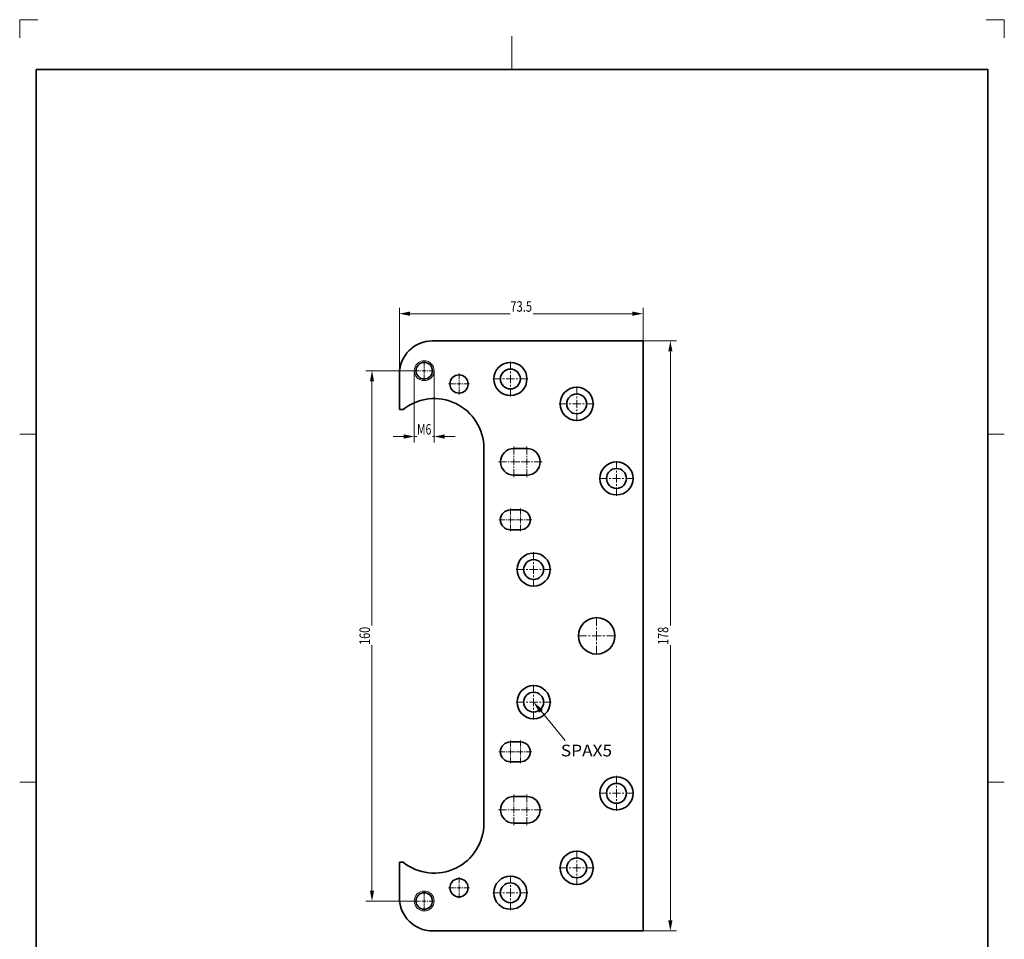
# Model space of a CAD drawing. Units: millimetres. Extents: x -879 to -582, y -146 to 274.
# Drawn here: x -879 to -582, y -3 to 274 of the extents above; entities that cross this region are included whole.
import ezdxf
from ezdxf.enums import TextEntityAlignment as Align

# ---------------------------------------------------------------- set-up
doc = ezdxf.new("R2010")
doc.units = ezdxf.units.MM
doc.header["$LTSCALE"] = 5
doc.linetypes.add('AUSGEZOGEN', pattern=[0])
doc.linetypes.add('DASHDOT', pattern=[1, 0.5, -0.25, 0, -0.25])
for name, color, linetype in [('BEMASS', 1, 'Continuous'), ('KONTUREN', 18, 'Continuous'), ('Layer19', 18, 'Continuous'), ('MITTEL', 1, 'Continuous'), ('RAHMEN', 176, 'Continuous')]:
    doc.layers.add(name, color=color, linetype=linetype)
doc.styles.add('Arial', font='arial.ttf')
doc.dimstyles.new('ISO-25', dxfattribs={"dimtxt": 2.5, "dimasz": 2.5, "dimexe": 1.25, "dimexo": 0.625, "dimtad": 1, "dimtxsty": 'Standard', "dimcen": 2.5, "dimadec": 0, "dimazin": 0, "dimtfac": 1, "dimtmove": 0, "dimatfit": 3, "dimfxl": 1, "dimarcsym": 0})

# ---------------------------------------------------------------- blocks, each defined once
blk = doc.blocks.new('*D1')
at = {"layer": 'BEMASS', "linetype": 'AUSGEZOGEN', "lineweight": 18}
for points in [[(-683.04, 177.42), (-683.67, 174.24), (-682.4, 174.24)], [(-683.04, -0.58), (-682.4, 2.59), (-683.67, 2.59)]]:
    blk.add_hatch(color=1, dxfattribs=at).paths.add_polyline_path(points, flags=0)
at = {"layer": 'BEMASS', "color": 1, "linetype": 'AUSGEZOGEN', "lineweight": 18}
for p, q in [((-691.29, 177.42), (-681.22, 177.42)), ((-683.04, 174.24), (-683.04, 2.59)), ((-691.29, -0.58), (-681.22, -0.58))]:
    blk.add_line(p, q, dxfattribs=at)
at = {"color": 1, "linetype": 'AUSGEZOGEN', "lineweight": 18}
blk.add_wipeout([(-682.69, 85.7), (-682.69, 91.45), (-687.77, 91.45), (-687.77, 85.7)], dxfattribs=at).dxf.layer = 'BEMASS'
at = {"layer": 'BEMASS', "color": 1, "linetype": 'AUSGEZOGEN', "lineweight": 18, "style": 'Arial', "width": 0.735395}
blk.add_text('178', height=3.175, rotation=90, dxfattribs=at).set_placement((-683.64, 85.7), (-683.64, 91.14), align=Align.FIT)
blk = doc.blocks.new('*D2')
at = {"layer": 'BEMASS', "linetype": 'AUSGEZOGEN', "lineweight": 18}
for points in [[(-773.04, 168.42), (-773.67, 165.24), (-772.4, 165.24)], [(-773.04, 8.42), (-772.4, 11.59), (-773.67, 11.59)]]:
    blk.add_hatch(color=1, dxfattribs=at).paths.add_polyline_path(points, flags=0)
at = {"layer": 'BEMASS', "color": 1, "linetype": 'AUSGEZOGEN', "lineweight": 18}
for p, q in [((-760.16, 168.42), (-774.85, 168.42)), ((-773.04, 11.59), (-773.04, 165.24)), ((-759.79, 8.42), (-774.85, 8.42))]:
    blk.add_line(p, q, dxfattribs=at)
at = {"color": 1, "linetype": 'AUSGEZOGEN', "lineweight": 18}
blk.add_wipeout([(-772.69, 85.7), (-772.69, 91.45), (-777.77, 91.45), (-777.77, 85.7)], dxfattribs=at).dxf.layer = 'BEMASS'
at = {"layer": 'BEMASS', "color": 1, "linetype": 'AUSGEZOGEN', "lineweight": 18, "style": 'Arial', "width": 0.735395}
blk.add_text('160', height=3.175, rotation=90, dxfattribs=at).set_placement((-773.64, 85.7), (-773.64, 91.14), align=Align.FIT)
blk = doc.blocks.new('*D4')
at = {"layer": 'BEMASS', "linetype": 'AUSGEZOGEN', "lineweight": 18}
for points in [[(-760.29, 148.56), (-763.46, 149.2), (-763.46, 147.93)], [(-754.29, 148.56), (-751.11, 147.93), (-751.11, 149.2)]]:
    blk.add_hatch(color=1, dxfattribs=at).paths.add_polyline_path(points, flags=0)
at = {"layer": 'BEMASS', "color": 1, "linetype": 'AUSGEZOGEN', "lineweight": 18}
for p, q in [((-760.29, 168.42), (-760.29, 146.75)), ((-754.29, 168.42), (-754.29, 146.75)), ((-763.46, 148.56), (-766.64, 148.56)), ((-760.29, 148.56), (-754.29, 148.56)), ((-751.11, 148.56), (-747.94, 148.56))]:
    blk.add_line(p, q, dxfattribs=at)
at = {"color": 1, "linetype": 'AUSGEZOGEN', "lineweight": 18}
blk.add_wipeout([(-759.45, 148.21), (-754.81, 148.21), (-754.81, 153.29), (-759.45, 153.29)], dxfattribs=at).dxf.layer = 'BEMASS'
at = {"layer": 'BEMASS', "color": 1, "linetype": 'AUSGEZOGEN', "lineweight": 18, "style": 'Arial', "width": 0.701392}
blk.add_text('M6', height=3.175, dxfattribs=at).set_placement((-759.45, 149.16), (-755.13, 149.16), align=Align.FIT)
blk = doc.blocks.new('*D5')
at = {"layer": 'BEMASS', "linetype": 'AUSGEZOGEN', "lineweight": 18}
for points in [[(-764.79, 185.61), (-761.61, 184.98), (-761.61, 186.25)], [(-691.29, 185.61), (-694.46, 186.25), (-694.46, 184.98)]]:
    blk.add_hatch(color=1, dxfattribs=at).paths.add_polyline_path(points, flags=0)
at = {"layer": 'BEMASS', "color": 1, "linetype": 'AUSGEZOGEN', "lineweight": 18}
for p, q in [((-764.79, 167.42), (-764.79, 187.43)), ((-691.29, 177.42), (-691.29, 187.43)), ((-694.46, 185.61), (-761.61, 185.61))]:
    blk.add_line(p, q, dxfattribs=at)
at = {"color": 1, "linetype": 'AUSGEZOGEN', "lineweight": 18}
blk.add_wipeout([(-731.32, 185.26), (-724.44, 185.26), (-724.44, 190.34), (-731.32, 190.34)], dxfattribs=at).dxf.layer = 'BEMASS'
at = {"layer": 'BEMASS', "color": 1, "linetype": 'AUSGEZOGEN', "lineweight": 18, "style": 'Arial', "width": 0.759941}
blk.add_text('73.5', height=3.175, dxfattribs=at).set_placement((-731.32, 186.21), (-724.76, 186.21), align=Align.FIT)

msp = doc.modelspace()

# ---------------------------------------------------------------- hatches: boundary and pattern name
at = {"layer": 'BEMASS', "linetype": 'AUSGEZOGEN', "lineweight": 18}
msp.add_hatch(color=1, dxfattribs=at).paths.add_polyline_path([(-722.04, 65.701), (-722.583, 65.251), (-724.289, 68.419), (-721.496, 66.151)], flags=0)

# ---------------------------------------------------------------- linework, layer by layer
at = {"layer": 'BEMASS', "color": 1, "linetype": 'AUSGEZOGEN', "lineweight": 18}
msp.add_lwpolyline([(-722.04, 65.701), (-714.732, 56.869)], dxfattribs=at)
at = {"layer": 'KONTUREN', "color": 18, "linetype": 'AUSGEZOGEN', "lineweight": 35}
for p, q in [((-691.289, 177.419), (-754.789, 177.419)), ((-691.289, -0.581), (-691.289, 177.419)), ((-764.789, 167.419), (-764.789, 156.717)), ((-764.789, 156.717), (-763.66, 156.717)), ((-739.289, 145.005), (-739.289, 31.833)), ((-730.289, 144.919), (-726.289, 144.919)), ((-726.289, 136.919), (-730.289, 136.919)), ((-731.289, 126.419), (-728.289, 126.419)), ((-728.289, 120.419), (-731.289, 120.419)), ((-731.289, 56.419), (-728.289, 56.419)), ((-728.289, 50.419), (-731.289, 50.419)), ((-730.289, 39.919), (-726.289, 39.919)), ((-726.289, 31.919), (-730.289, 31.919)), ((-763.66, 20.12), (-764.789, 20.12)), ((-764.789, 20.12), (-764.789, 9.419)), ((-754.789, -0.581), (-691.289, -0.581))]:
    msp.add_line(p, q, dxfattribs=at)
for centre, radius in [((-757.289, 168.419), 2.5), ((-731.289, 165.919), 5), ((-746.789, 164.419), 2.75), ((-731.289, 165.919), 3), ((-711.289, 158.419), 5), ((-711.289, 158.419), 3), ((-699.289, 135.919), 5), ((-699.289, 135.919), 3), ((-724.289, 108.419), 5), ((-724.289, 108.419), 3), ((-705.289, 88.419), 5.5), ((-724.289, 68.419), 5), ((-724.289, 68.419), 3), ((-699.289, 40.919), 5), ((-699.289, 40.919), 3), ((-711.289, 18.419), 5), ((-711.289, 18.419), 3), ((-746.789, 12.419), 2.75), ((-731.289, 10.919), 5), ((-731.289, 10.919), 3), ((-757.289, 8.419), 2.5)]:
    msp.add_circle(centre, radius, dxfattribs=at)
for centre, radius, start, end in [((-754.789, 167.419), 10, 90, 180), ((-754.289, 145.005), 15, 0, 128.66525), ((-730.289, 140.919), 4, 90, 270), ((-726.289, 140.919), 4, 270, 90), ((-731.289, 123.419), 3, 90, 270), ((-728.289, 123.419), 3, 270, 90), ((-731.289, 53.419), 3, 90, 270), ((-728.289, 53.419), 3, 270, 90), ((-730.289, 35.919), 4, 90, 270), ((-726.289, 35.919), 4, 270, 90), ((-754.289, 31.833), 15, 231.33475, 0), ((-754.789, 9.419), 10, 180, 270)]:
    msp.add_arc(centre, radius, start, end, dxfattribs=at)
at = {"layer": 'Layer19', "color": 9, "linetype": 'AUSGEZOGEN', "lineweight": 18}
for p, q in [((-873.807, 274.319), (-879.307, 274.319)), ((-879.307, 274.319), (-879.307, 268.819)), ((-582.307, 274.319), (-587.807, 274.319)), ((-582.307, 268.819), (-582.307, 274.319))]:
    msp.add_line(p, q, dxfattribs=at)
at = {"layer": 'Layer19', "color": 18, "linetype": 'AUSGEZOGEN', "lineweight": 18}
for p, q in [((-730.807, 269.319), (-730.807, 259.319)), ((-879.307, 149.319), (-874.307, 149.319)), ((-582.307, 149.319), (-587.307, 149.319)), ((-879.307, 44.319), (-874.307, 44.319)), ((-582.307, 44.319), (-587.307, 44.319))]:
    msp.add_line(p, q, dxfattribs=at)
at = {"layer": 'MITTEL', "color": 1, "linetype": 'DASHDOT', "lineweight": 18}
for p, q in [((-757.289, 169.794), (-757.289, 171.294)), ((-757.289, 169.294), (-757.289, 169.544)), ((-731.289, 168.669), (-731.289, 171.669)), ((-758.664, 168.419), (-760.164, 168.419)), ((-758.164, 168.419), (-758.414, 168.419)), ((-757.289, 168.419), (-757.914, 168.419)), ((-757.289, 168.419), (-757.289, 169.044)), ((-757.289, 168.419), (-756.664, 168.419)), ((-757.289, 168.419), (-757.289, 167.794)), ((-757.289, 167.544), (-757.289, 167.294)), ((-757.289, 167.044), (-757.289, 165.544)), ((-756.414, 168.419), (-756.164, 168.419)), ((-755.914, 168.419), (-754.414, 168.419)), ((-746.789, 165.931), (-746.789, 167.581)), ((-731.289, 167.669), (-731.289, 168.169)), ((-731.289, 165.919), (-731.289, 167.169)), ((-748.301, 164.419), (-749.951, 164.419)), ((-747.751, 164.419), (-748.026, 164.419)), ((-746.789, 164.419), (-747.476, 164.419)), ((-746.789, 165.381), (-746.789, 165.656)), ((-746.789, 164.419), (-746.789, 165.106)), ((-746.789, 164.419), (-746.101, 164.419)), ((-746.789, 164.419), (-746.789, 163.731)), ((-746.789, 163.456), (-746.789, 163.181)), ((-745.826, 164.419), (-745.551, 164.419)), ((-745.276, 164.419), (-743.626, 164.419)), ((-734.039, 165.919), (-737.039, 165.919)), ((-733.039, 165.919), (-733.539, 165.919)), ((-731.289, 165.919), (-732.539, 165.919)), ((-731.289, 165.919), (-730.039, 165.919)), ((-731.289, 165.919), (-731.289, 164.669)), ((-731.289, 164.169), (-731.289, 163.669)), ((-729.539, 165.919), (-729.039, 165.919)), ((-728.539, 165.919), (-725.539, 165.919)), ((-711.289, 161.169), (-711.289, 164.169)), ((-746.789, 162.906), (-746.789, 161.256)), ((-731.289, 163.169), (-731.289, 160.169)), ((-711.289, 160.169), (-711.289, 160.669)), ((-714.039, 158.419), (-717.039, 158.419)), ((-713.039, 158.419), (-713.539, 158.419)), ((-711.289, 158.419), (-712.539, 158.419)), ((-711.289, 158.419), (-711.289, 159.669)), ((-711.289, 158.419), (-710.039, 158.419)), ((-711.289, 158.419), (-711.289, 157.169)), ((-709.539, 158.419), (-709.039, 158.419)), ((-708.539, 158.419), (-705.539, 158.419)), ((-711.289, 156.669), (-711.289, 156.169)), ((-711.289, 155.669), (-711.289, 152.669)), ((-730.289, 143.119), (-730.289, 145.519)), ((-730.289, 142.319), (-730.289, 142.719)), ((-726.289, 143.119), (-726.289, 145.519)), ((-726.289, 142.319), (-726.289, 142.719)), ((-732.489, 140.919), (-734.889, 140.919)), ((-731.689, 140.919), (-732.089, 140.919)), ((-730.289, 140.919), (-731.289, 140.919)), ((-728.489, 140.919), (-730.889, 140.919)), ((-730.289, 140.919), (-730.289, 141.919)), ((-730.289, 140.919), (-729.289, 140.919)), ((-730.289, 140.919), (-730.289, 139.919)), ((-728.889, 140.919), (-728.489, 140.919)), ((-727.689, 140.919), (-728.089, 140.919)), ((-728.089, 140.919), (-725.689, 140.919)), ((-726.289, 140.919), (-727.289, 140.919)), ((-726.289, 140.919), (-726.289, 141.919)), ((-726.289, 140.919), (-725.289, 140.919)), ((-726.289, 140.919), (-726.289, 139.919)), ((-724.889, 140.919), (-724.489, 140.919)), ((-724.089, 140.919), (-721.689, 140.919)), ((-699.289, 138.669), (-699.289, 141.669)), ((-730.289, 139.519), (-730.289, 139.119)), ((-730.289, 138.719), (-730.289, 136.319)), ((-726.289, 139.519), (-726.289, 139.119)), ((-726.289, 138.719), (-726.289, 136.319)), ((-699.289, 137.669), (-699.289, 138.169)), ((-699.289, 135.919), (-699.289, 137.169)), ((-702.039, 135.919), (-705.039, 135.919)), ((-701.039, 135.919), (-701.539, 135.919)), ((-699.289, 135.919), (-700.539, 135.919)), ((-699.289, 135.919), (-698.039, 135.919)), ((-699.289, 135.919), (-699.289, 134.669)), ((-699.289, 134.169), (-699.289, 133.669)), ((-697.539, 135.919), (-697.039, 135.919)), ((-696.539, 135.919), (-693.539, 135.919)), ((-699.289, 133.169), (-699.289, 130.169)), ((-731.289, 125.069), (-731.289, 126.869)), ((-731.289, 124.469), (-731.289, 124.769)), ((-728.289, 125.069), (-728.289, 126.869)), ((-728.289, 124.469), (-728.289, 124.769)), ((-732.939, 123.419), (-734.739, 123.419)), ((-732.339, 123.419), (-732.639, 123.419)), ((-731.289, 123.419), (-732.039, 123.419)), ((-729.939, 123.419), (-731.739, 123.419)), ((-731.289, 123.419), (-731.289, 124.169)), ((-731.289, 123.419), (-730.539, 123.419)), ((-731.289, 123.419), (-731.289, 122.669)), ((-731.289, 122.369), (-731.289, 122.069)), ((-730.239, 123.419), (-729.939, 123.419)), ((-729.339, 123.419), (-729.639, 123.419)), ((-729.639, 123.419), (-727.839, 123.419)), ((-728.289, 123.419), (-729.039, 123.419)), ((-728.289, 123.419), (-728.289, 124.169)), ((-728.289, 123.419), (-727.539, 123.419)), ((-728.289, 123.419), (-728.289, 122.669)), ((-728.289, 122.369), (-728.289, 122.069)), ((-727.239, 123.419), (-726.939, 123.419)), ((-726.639, 123.419), (-724.839, 123.419)), ((-731.289, 121.769), (-731.289, 119.969)), ((-728.289, 121.769), (-728.289, 119.969)), ((-724.289, 111.169), (-724.289, 114.169)), ((-724.289, 110.169), (-724.289, 110.669)), ((-727.039, 108.419), (-730.039, 108.419)), ((-726.039, 108.419), (-726.539, 108.419)), ((-724.289, 108.419), (-725.539, 108.419)), ((-724.289, 108.419), (-724.289, 109.669)), ((-724.289, 108.419), (-723.039, 108.419)), ((-724.289, 108.419), (-724.289, 107.169)), ((-722.539, 108.419), (-722.039, 108.419)), ((-721.539, 108.419), (-718.539, 108.419)), ((-724.289, 106.669), (-724.289, 106.169)), ((-724.289, 105.669), (-724.289, 102.669)), ((-705.289, 91.444), (-705.289, 94.744)), ((-705.289, 90.344), (-705.289, 90.894)), ((-705.289, 88.419), (-705.289, 89.794)), ((-708.314, 88.419), (-711.614, 88.419)), ((-707.214, 88.419), (-707.764, 88.419)), ((-705.289, 88.419), (-706.664, 88.419)), ((-705.289, 88.419), (-703.914, 88.419)), ((-705.289, 88.419), (-705.289, 87.044)), ((-705.289, 86.494), (-705.289, 85.944)), ((-703.364, 88.419), (-702.814, 88.419)), ((-702.264, 88.419), (-698.964, 88.419)), ((-705.289, 85.394), (-705.289, 82.094)), ((-724.289, 71.169), (-724.289, 74.169)), ((-727.039, 68.419), (-730.039, 68.419)), ((-726.039, 68.419), (-726.539, 68.419)), ((-724.289, 68.419), (-725.539, 68.419)), ((-724.289, 70.169), (-724.289, 70.669)), ((-724.289, 68.419), (-724.289, 69.669)), ((-724.289, 68.419), (-723.039, 68.419)), ((-724.289, 68.419), (-724.289, 67.169)), ((-722.539, 68.419), (-722.039, 68.419)), ((-721.539, 68.419), (-718.539, 68.419)), ((-724.289, 66.669), (-724.289, 66.169)), ((-724.289, 65.669), (-724.289, 62.669)), ((-731.289, 55.069), (-731.289, 56.869)), ((-728.289, 55.069), (-728.289, 56.869)), ((-731.289, 54.469), (-731.289, 54.769)), ((-731.289, 53.419), (-731.289, 54.169)), ((-728.289, 54.469), (-728.289, 54.769)), ((-728.289, 53.419), (-728.289, 54.169)), ((-732.939, 53.419), (-734.739, 53.419)), ((-732.339, 53.419), (-732.639, 53.419)), ((-731.289, 53.419), (-732.039, 53.419)), ((-729.939, 53.419), (-731.739, 53.419)), ((-731.289, 53.419), (-730.539, 53.419)), ((-731.289, 53.419), (-731.289, 52.669)), ((-731.289, 52.369), (-731.289, 52.069)), ((-731.289, 51.769), (-731.289, 49.969)), ((-730.239, 53.419), (-729.939, 53.419)), ((-729.339, 53.419), (-729.639, 53.419)), ((-729.639, 53.419), (-727.839, 53.419)), ((-728.289, 53.419), (-729.039, 53.419)), ((-728.289, 53.419), (-727.539, 53.419)), ((-728.289, 53.419), (-728.289, 52.669)), ((-728.289, 52.369), (-728.289, 52.069)), ((-728.289, 51.769), (-728.289, 49.969)), ((-727.239, 53.419), (-726.939, 53.419)), ((-726.639, 53.419), (-724.839, 53.419)), ((-699.289, 43.669), (-699.289, 46.669)), ((-699.289, 42.669), (-699.289, 43.169)), ((-699.289, 40.919), (-699.289, 42.169)), ((-730.289, 38.119), (-730.289, 40.519)), ((-726.289, 38.119), (-726.289, 40.519)), ((-702.039, 40.919), (-705.039, 40.919)), ((-701.039, 40.919), (-701.539, 40.919)), ((-699.289, 40.919), (-700.539, 40.919)), ((-699.289, 40.919), (-698.039, 40.919)), ((-699.289, 40.919), (-699.289, 39.669)), ((-699.289, 39.169), (-699.289, 38.669)), ((-697.539, 40.919), (-697.039, 40.919)), ((-696.539, 40.919), (-693.539, 40.919)), ((-732.489, 35.919), (-734.889, 35.919)), ((-731.689, 35.919), (-732.089, 35.919)), ((-730.289, 35.919), (-731.289, 35.919)), ((-728.489, 35.919), (-730.889, 35.919)), ((-730.289, 37.319), (-730.289, 37.719)), ((-730.289, 35.919), (-730.289, 36.919)), ((-730.289, 35.919), (-729.289, 35.919)), ((-730.289, 35.919), (-730.289, 34.919)), ((-728.889, 35.919), (-728.489, 35.919)), ((-727.689, 35.919), (-728.089, 35.919)), ((-728.089, 35.919), (-725.689, 35.919)), ((-726.289, 35.919), (-727.289, 35.919)), ((-726.289, 37.319), (-726.289, 37.719)), ((-726.289, 35.919), (-726.289, 36.919)), ((-726.289, 35.919), (-725.289, 35.919)), ((-726.289, 35.919), (-726.289, 34.919)), ((-724.889, 35.919), (-724.489, 35.919)), ((-724.089, 35.919), (-721.689, 35.919)), ((-699.289, 38.169), (-699.289, 35.169)), ((-730.289, 34.519), (-730.289, 34.119)), ((-730.289, 33.719), (-730.289, 31.319)), ((-726.289, 34.519), (-726.289, 34.119)), ((-726.289, 33.719), (-726.289, 31.319)), ((-711.289, 21.169), (-711.289, 24.169)), ((-714.039, 18.419), (-717.039, 18.419)), ((-713.039, 18.419), (-713.539, 18.419)), ((-711.289, 18.419), (-712.539, 18.419)), ((-711.289, 20.169), (-711.289, 20.669)), ((-711.289, 18.419), (-711.289, 19.669)), ((-711.289, 18.419), (-710.039, 18.419)), ((-711.289, 18.419), (-711.289, 17.169)), ((-709.539, 18.419), (-709.039, 18.419)), ((-708.539, 18.419), (-705.539, 18.419)), ((-746.789, 13.931), (-746.789, 15.581)), ((-731.289, 13.669), (-731.289, 16.669)), ((-711.289, 16.669), (-711.289, 16.169)), ((-711.289, 15.669), (-711.289, 12.669)), ((-748.301, 12.419), (-749.951, 12.419)), ((-747.751, 12.419), (-748.026, 12.419)), ((-746.789, 12.419), (-747.476, 12.419)), ((-746.789, 13.381), (-746.789, 13.656)), ((-746.789, 12.419), (-746.789, 13.106)), ((-746.789, 12.419), (-746.101, 12.419)), ((-746.789, 12.419), (-746.789, 11.731)), ((-745.826, 12.419), (-745.551, 12.419)), ((-745.276, 12.419), (-743.626, 12.419)), ((-731.289, 12.669), (-731.289, 13.169)), ((-731.289, 10.919), (-731.289, 12.169)), ((-757.289, 9.794), (-757.289, 11.294)), ((-757.289, 9.294), (-757.289, 9.544)), ((-757.289, 8.419), (-757.289, 9.044)), ((-746.789, 11.456), (-746.789, 11.181)), ((-746.789, 10.906), (-746.789, 9.256)), ((-734.039, 10.919), (-737.039, 10.919)), ((-733.039, 10.919), (-733.539, 10.919)), ((-731.289, 10.919), (-732.539, 10.919)), ((-731.289, 10.919), (-730.039, 10.919)), ((-731.289, 10.919), (-731.289, 9.669)), ((-731.289, 9.169), (-731.289, 8.669)), ((-729.539, 10.919), (-729.039, 10.919)), ((-728.539, 10.919), (-725.539, 10.919)), ((-758.664, 8.419), (-760.164, 8.419)), ((-758.164, 8.419), (-758.414, 8.419)), ((-757.289, 8.419), (-757.914, 8.419)), ((-757.289, 8.419), (-756.664, 8.419)), ((-757.289, 8.419), (-757.289, 7.794)), ((-757.289, 7.544), (-757.289, 7.294)), ((-757.289, 7.044), (-757.289, 5.544)), ((-756.414, 8.419), (-756.164, 8.419)), ((-755.914, 8.419), (-754.414, 8.419)), ((-731.289, 8.169), (-731.289, 5.169))]:
    msp.add_line(p, q, dxfattribs=at)

# ---------------------------------------------------------------- next in the draw order: dimensions: what is measured, and where the dimension line sits
at = {"layer": 'BEMASS', "color": 1, "linetype": 'AUSGEZOGEN', "lineweight": 18}
for base, p1, p2, angle, picture, middle in [((-683.039, -0.581), (-691.289, 177.419), (-691.289, -0.581), 270, '*D1', (-685.226, 88.419)), ((-773.039, 168.419), (-759.789, 8.419), (-760.164, 168.419), 90, '*D2', (-775.226, 88.419))]:
    dim = msp.add_linear_dim(base=base, p1=p1, p2=p2, angle=angle, dimstyle='ISO-25', override={"dimtxt": 3.175, "dimasz": 3.175, "dimexe": 2.267857, "dimgap": 0.453571, "dimtad": 1, "dimjust": 0, "dimdec": 2, "dimzin": 8, "dimpost": '<>', "dimtxsty": 'Arial', "dimsah": 1, "dimclrd": 1, "dimclre": 1, "dimclrt": 1, "dimadec": 2}, dxfattribs=at)
    dim.commit()
    dim.dimension.update_dxf_attribs({"geometry": picture, "text_midpoint": middle, "text_rotation": 90})

# ---------------------------------------------------------------- next in the draw order: wipeouts: each hides what was drawn before it
at = {"color": 1, "linetype": 'AUSGEZOGEN', "lineweight": 18}
msp.add_wipeout([(-716.073, 51.001), (-700.622, 51.001), (-700.622, 56.645), (-716.073, 56.645)], dxfattribs=at).dxf.layer = 'BEMASS'

# ---------------------------------------------------------------- next in the draw order: linework, layer by layer
at = {"layer": 'BEMASS', "color": 1, "linetype": 'AUSGEZOGEN', "lineweight": 18}
for centre in [(-757.289, 168.419), (-757.289, 8.419)]:
    msp.add_circle(centre, 3, dxfattribs=at)

# ---------------------------------------------------------------- next in the draw order: texts
at = {"layer": 'BEMASS', "color": 1, "linetype": 'AUSGEZOGEN', "lineweight": 18, "style": 'Arial', "width": 0.973333}
msp.add_text('SPAX5', height=3.5278, dxfattribs=at).set_placement((-716.073, 52.059), (-700.622, 52.059), align=Align.FIT)

# ---------------------------------------------------------------- next in the draw order: dimensions: what is measured, and where the dimension line sits
at = {"layer": 'BEMASS', "color": 1, "linetype": 'AUSGEZOGEN', "lineweight": 18}
dim = msp.add_linear_dim(base=(-754.289, 148.562), p1=(-760.289, 168.419), p2=(-754.289, 168.419), dimstyle='ISO-25', override={"dimtxt": 3.175, "dimasz": 3.175, "dimexe": 2.267857, "dimgap": 0.453571, "dimtad": 1, "dimjust": 0, "dimdec": 2, "dimzin": 8, "dimpost": 'M<>', "dimtxsty": 'Arial', "dimsah": 1, "dimclrd": 1, "dimclre": 1, "dimclrt": 1, "dimadec": 2}, dxfattribs=at)
dim.commit()
dim.dimension.update_dxf_attribs({"geometry": '*D4', "text_midpoint": (-757.289, 150.75)})

# ---------------------------------------------------------------- next in the draw order: dimensions: what is measured, and where the dimension line sits
dim = msp.add_linear_dim(base=(-764.789, 185.615), p1=(-691.289, 177.419), p2=(-764.789, 167.419), angle=180, dimstyle='ISO-25', override={"dimtxt": 3.175, "dimasz": 3.175, "dimexe": 2.267857, "dimgap": 0.453571, "dimtad": 1, "dimjust": 0, "dimdec": 2, "dimzin": 8, "dimpost": '<>', "dimtxsty": 'Arial', "dimsah": 1, "dimclrd": 1, "dimclre": 1, "dimclrt": 1, "dimadec": 2}, dxfattribs=at)
dim.commit()
dim.dimension.update_dxf_attribs({"geometry": '*D5', "text_midpoint": (-728.039, 187.802)})

# ---------------------------------------------------------------- next in the draw order: linework, layer by layer
at = {"layer": 'RAHMEN', "color": 18, "linetype": 'AUSGEZOGEN', "lineweight": 35}
msp.add_lwpolyline([(-874.307, 259.319), (-587.307, 259.319), (-587.307, -140.681), (-874.307, -140.681)], close=True, dxfattribs=at)

doc.saveas('drawing.dxf')
